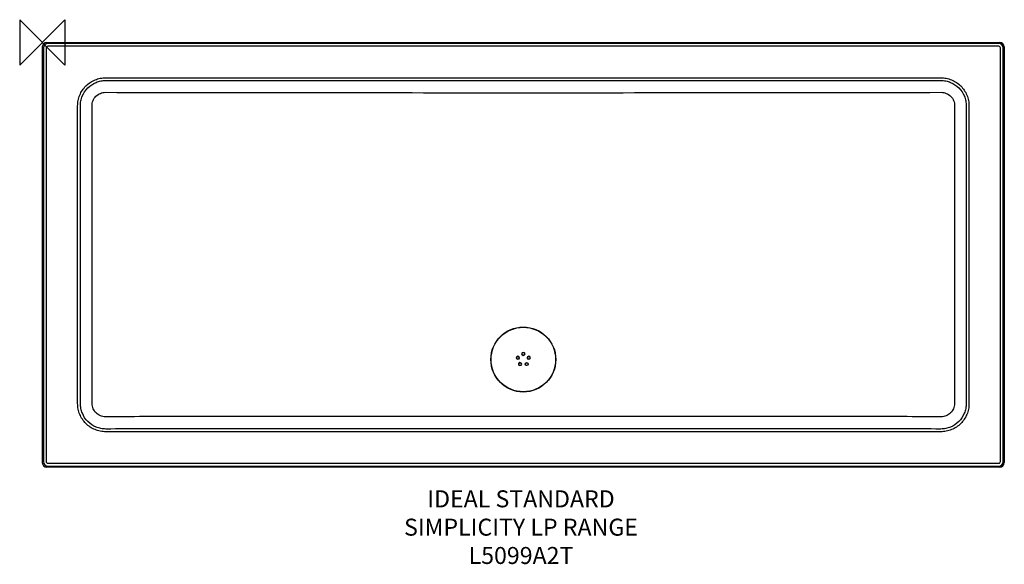
# Model space of a CAD drawing. Units: millimetres. Extents: x -40 to 1700, y -922 to 40.
import ezdxf

# ---------------------------------------------------------------- set-up
doc = ezdxf.new("R2010")
doc.units = ezdxf.units.MM
for name, color, linetype in [('DETAIL', 2, 'Continuous'), ('ORIGIN', 6, 'Continuous'), ('Text', 7, 'Continuous')]:
    doc.layers.add(name, color=color, linetype=linetype)
doc.styles.add('fastrack', font='simplex.shx')

# ---------------------------------------------------------------- blocks, each defined once
blk = doc.blocks.new('ORIGIN')
at = {"layer": 'ORIGIN'}
blk.add_lwpolyline([(-20, 20), (-20, -20), (20, 20), (20, -20)], close=True, dxfattribs=at)

msp = doc.modelspace()

# ---------------------------------------------------------------- linework, layer by layer
at = {"layer": 'DETAIL'}
for p, q in [((0, -8), (0, -742)), ((1.8, -9.8), (1.8, -740.2)), ((6.8, -9.8), (6.8, -740.2)), ((8, 0), (1692, 0)), ((1690.2, -1.8), (9.8, -1.8)), ((1690.2, -6.8), (9.8, -6.8)), ((1693.2, -740.2), (1693.2, -9.8)), ((1698.2, -740.2), (1698.2, -9.8)), ((1700, -8), (1700, -742)), ((112.2, -62.4), (1587.8, -62.4)), ((62.4, -637.8), (62.4, -112.2)), ((1637.6, -112.2), (1637.6, -637.8)), ((67.3, -637.8), (67.3, -512.8)), ((1632.7, -512.8), (1632.7, -637.8)), ((88.2, -637.9), (88.3, -607.4)), ((1611.7, -607.4), (1611.8, -637.9)), ((220, -660.8), (180.2, -660.9)), ((1519.8, -660.9), (985, -660.8)), ((1587.8, -687.6), (112.2, -687.6)), ((220.5, -682.5), (180.8, -682.6)), ((1519.2, -682.6), (180.8, -682.6)), ((1519.2, -682.6), (984.5, -682.5)), ((9.8, -743.2), (1690.2, -743.2)), ((1692, -750), (8, -750)), ((9.8, -748.2), (1690.2, -748.2))]:
    msp.add_line(p, q, dxfattribs=at)
for centre, radius in [((850, -560), 57.4), ((850, -560), 57), ((840.5, -556.9), 2.4), ((850, -550), 2.4), ((859.5, -556.9), 2.4), ((844.2, -568.1), 2.4), ((855.9, -568.1), 2.65), ((855.9, -568.1), 2.4)]:
    msp.add_circle(centre, radius, dxfattribs=at)
for centre, radius, start, end in [((9.8, -9.8), 8, 90.0791, 179.9045), ((9.8, -9.8), 3, 89.9895, 180.0105), ((1690.2, -9.8), 8, 0.0791, 89.9045), ((1690.2, -9.8), 3, 359.9895, 90.0105), ((1367.2, 885877.5), 885966.6, 269.9188163, 269.9603161), ((850, 36493.2), 36582.2, 269.84889, 270.15111), ((332.9, 885872.2), 885961.3, 270.0396787, 270.0811788), ((-39521.9, -560), 39610.2, 359.93147, 0.06852), ((41222.9, -560), 39611.2, 179.93148, 180.06852), ((840.5, -556.9), 2.65, 180.7901, 179.9995), ((850, -550), 2.65, 0.0011, 179.3901), ((850, -550), 2.65, 180.0008, 359.1225), ((850, -550), 2.62, 179.3875, 180.0033), ((850, -550), 2.62, 359.1145, 0.002), ((859.5, -556.9), 2.65, 0.0013, 359.2354), ((840.5, -556.9), 2.63, 180.0067, 180.8028), ((844.1, -568.1), 2.65, 0.0003, 179.1939), ((844.1, -568.1), 2.62, 179.1892, 180.0033), ((844.1, -568.1), 2.65, 180.0022, 359.3811), ((844.2, -568.1), 2.62, 359.3825, 0.0064), ((859.5, -556.9), 2.62, 359.231, 0.0032), ((228.1, -18005.6), 17344.8, 90.15807, 90.38467), ((602.5, -460967.9), 460307.2, 89.952383, 90.047617), ((1471.9, -18005.7), 17344.9, 89.61533, 89.84193), ((602.5, -459371.4), 458689, 89.952289, 90.047711), ((9.8, -740.2), 8, 180.0955, 269.9209), ((9.8, -740.2), 3, 179.9895, 270.0105), ((1690.2, -740.2), 8, 270.0791, 359.9045), ((1690.2, -740.2), 3, 269.9895, 0.0105)]:
    msp.add_arc(centre, radius, start, end, dxfattribs=at)
for centre, major_axis, start_param, end_param in [((8, -8), (5.67, -5.67), 2.35718, 3.926005), ((1692, -8), (5.67, 5.67), 5.498773, 7.067598), ((8, -742), (5.67, 5.67), 2.35718, 3.926005), ((1692, -742), (-5.67, 5.67), 2.35718, 3.926005)]:
    msp.add_ellipse(centre, major_axis=major_axis, ratio=0.998031, start_param=start_param, end_param=end_param, dxfattribs=at)
for points, start_tangent, end_tangent in [([(62.4, -112.2), (63.4, -102.5), (66.2, -93.2), (70.8, -84.5), (77, -77), (84.5, -70.8), (93.2, -66.2), (102.5, -63.4), (112.2, -62.4)], (0.000137, 1), (1, 0.000156)), ([(67.2, -112.2), (68.1, -103.4), (70.6, -95), (80.4, -80.4), (95, -70.6), (103.4, -68.1), (112.2, -67.2)], (0.000013, 1), (1, -0.000382)), ([(112.2, -67.2), (753.9, -67.4)], (0.999999, -0.001037), (1, -0.00055)), ([(753.9, -67.4), (946.1, -67.4)], (1, -0.00055), (1, 0.000547)), ([(946.1, -67.4), (1587.8, -67.2)], (1, 0.00055), (0.999999, 0.001037)), ([(1587.8, -62.4), (1597.5, -63.4), (1606.8, -66.2), (1615.5, -70.8), (1623, -77), (1629.2, -84.5), (1633.8, -93.2), (1636.6, -102.5), (1637.6, -112.2)], (1, -0.000137), (0.000156, -1)), ([(1587.8, -67.2), (1596.6, -68.1), (1605, -70.6), (1619.6, -80.4), (1629.4, -95), (1631.9, -103.4), (1632.8, -112.2)], (1, 0.000362), (-0.000005, -1)), ([(87.8, -112.1), (89.6, -102.9), (94.8, -95.1), (102.6, -90), (111.8, -88.2)], (-0.001071, 0.999999), (0.999988, -0.004824)), ([(1588.2, -88.2), (1597.4, -90), (1605.2, -95.1), (1610.4, -102.9), (1612.2, -112.1)], (0.999988, 0.004868), (-0.001027, -0.999999)), ([(67.3, -512.8), (67.2, -112.2)], (-0.000222, 1), (-0.000334, 1)), ([(88.3, -512.6), (87.8, -112.1)], (-0.000765, 1), (-0.00137, 0.999999)), ([(1612.2, -112.1), (1611.7, -512.6)], (-0.00137, -0.999999), (-0.000765, -1)), ([(1632.8, -112.2), (1632.7, -512.8)], (-0.000334, -1), (-0.000222, -1)), ([(112.2, -687.6), (102.5, -686.6), (93.2, -683.8), (84.5, -679.2), (77, -673), (70.8, -665.5), (66.2, -656.8), (63.4, -647.5), (62.4, -637.8)], (-1, 0.000137), (-0.000156, 1)), ([(112.2, -682.7), (103.5, -681.8), (95, -679.3), (80.4, -669.5), (70.7, -655), (68.2, -646.5), (67.3, -637.8)], (-1, -0.000303), (-0.000053, 1)), ([(111.6, -661.2), (102.7, -659.5), (95.1, -654.4), (90, -646.9), (88.2, -637.9)], (-0.99999, -0.004384), (0.000458, 1)), ([(1637.6, -637.8), (1636.6, -647.5), (1633.8, -656.8), (1629.2, -665.5), (1623, -673), (1615.5, -679.2), (1606.8, -683.8), (1597.5, -686.6), (1587.8, -687.6)], (-0.000156, -1), (-1, -0.000137)), ([(1632.7, -637.8), (1631.8, -646.5), (1629.3, -655), (1619.6, -669.5), (1605, -679.3), (1596.5, -681.8), (1587.8, -682.7)], (-0.000083, -1), (-1, 0.00032)), ([(1611.8, -637.9), (1610, -646.9), (1604.9, -654.4), (1597.3, -659.5), (1588.4, -661.2)], (0.000478, -1), (-0.99999, 0.004362)), ([(180.8, -682.6), (112.2, -682.7)], (-1, -0.000438), (-1, -0.000948)), ([(1587.8, -682.7), (1519.2, -682.6)], (-1, 0.000948), (-1, 0.000438))]:
    msp.add_spline(points, degree=3, dxfattribs=dict(at, start_tangent=start_tangent, end_tangent=end_tangent))

# ---------------------------------------------------------------- block references
at = {"layer": 'Text', "xscale": 2, "yscale": 2, "zscale": 2}
msp.add_blockref('ORIGIN', (0, 0), dxfattribs=at)

# ---------------------------------------------------------------- texts
at = {"layer": 'Text', "insert": (845.9, -791), "char_height": 30, "width": 1695.985, "attachment_point": 2, "style": 'fastrack'}
msp.add_mtext('IDEAL STANDARD\\PSIMPLICITY LP RANGE\\PL5099A2T', dxfattribs=at)

doc.saveas('drawing.dxf')
